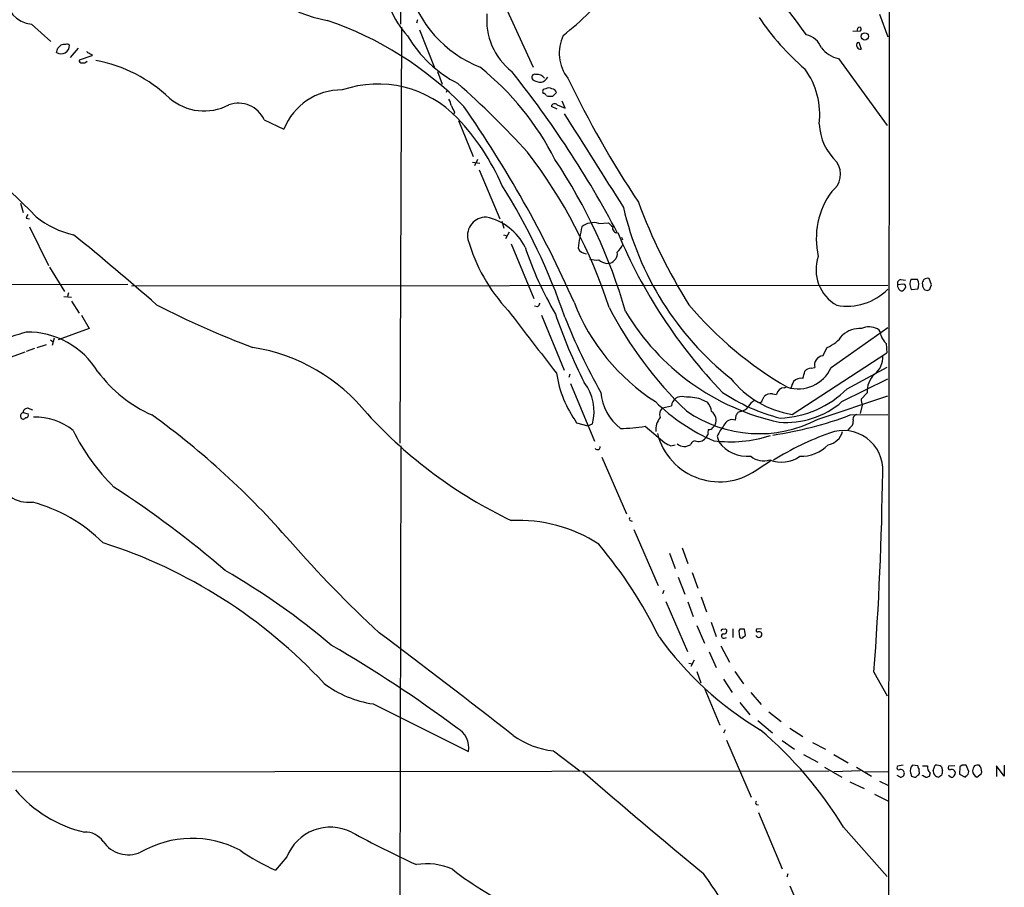
# Model space of a CAD drawing. Extents: x 12 to 1049, y 4 to 884.
# Drawn here: x 716 to 877, y 441 to 584 of the extents above; entities that cross this region are included whole.
import ezdxf

# ---------------------------------------------------------------- set-up
doc = ezdxf.new("R2010")
doc.units = 0
doc.header["$MEASUREMENT"] = 0
doc.layers.add('MAIN', color=5, linetype='CONTINUOUS')

msp = doc.modelspace()

# ---------------------------------------------------------------- linework, layer by layer
at = {"layer": 'MAIN'}
for p, q in [((858.6047, 859.9593), (858.1813, 60.198)), ((778.3407, 591.82), (778.1713, 582.93)), ((794.766, 587.248), (800.0153, 575.818)), ((856.9113, 584.5387), (858.266, 580.8133)), ((717.55, 582.93), (720.7673, 580.0513)), ((778.3407, 582.422), (778.0867, 514.0113)), ((780.9653, 583.6073), (780.796, 583.0993)), ((781.304, 581.9987), (783.844, 575.6487)), ((852.5087, 581.7447), (853.7787, 581.8293)), ((721.868, 578.9507), (722.376, 579.4587)), ((853.2707, 579.882), (853.5247, 579.9667)), ((853.5247, 579.9667), (853.8633, 578.7813)), ((725.2547, 578.9507), (723.9, 577.4267)), ((727.456, 577.6807), (725.424, 577.0033)), ((727.456, 577.9347), (727.456, 577.6807)), ((850.138, 577.2573), (858.1813, 566.2507)), ((784.2673, 575.1407), (785.0293, 573.024)), ((785.876, 572.0927), (785.7067, 571.6693)), ((802.0473, 572.262), (801.624, 572.1773)), ((802.132, 571.1613), (802.386, 571.0767)), ((803.2327, 571.0767), (803.8253, 571.6693)), ((803.91, 569.6373), (805.2647, 569.1293)), ((805.2647, 569.1293), (804.7567, 570.23)), ((787.0613, 568.452), (786.9767, 568.1133)), ((803.91, 568.96), (802.9787, 569.3833)), ((755.8193, 567.182), (759.0367, 565.658)), ((787.7387, 567.0973), (790.1093, 561.1707)), ((790.0247, 560.2393), (791.21, 560.07)), ((790.8713, 560.6627), (790.3633, 559.6467)), ((791.1253, 558.9693), (794.512, 550.926)), ((715.772, 553.466), (716.1953, 551.942)), ((716.7033, 551.0107), (717.2113, 550.926)), ((794.8507, 550.5027), (795.1893, 549.402)), ((810.768, 550.164), (812.3767, 550.2487)), ((717.2113, 549.5713), (720.344, 543.2213)), ((796.036, 548.7247), (795.4433, 547.624)), ((795.1047, 548.3013), (795.6973, 548.132)), ((814.4933, 547.878), (814.6627, 547.4547)), ((796.3747, 546.7773), (800.1, 537.8027)), ((812.038, 543.56), (812.6307, 543.6447)), ((720.5133, 542.9673), (722.9687, 538.988)), ((860.3827, 540.9353), (861.1447, 540.8507)), ((862.076, 541.02), (863.092, 541.02)), ((865.4627, 540.0887), (865.0393, 541.1047)), ((662.686, 540.004), (733.3827, 540.1733)), ((723.646, 538.734), (723.4767, 538.1413)), ((733.9753, 539.9193), (858.266, 540.004)), ((860.8907, 540.1733), (859.8747, 540.0887)), ((860.9753, 539.3267), (861.1447, 539.5807)), ((863.1767, 539.3267), (862.1607, 539.242)), ((864.362, 539.242), (864.7007, 539.1573)), ((865.2087, 539.496), (865.4627, 540.0887)), ((722.884, 538.1413), (724.154, 538.0567)), ((724.154, 537.3793), (725.424, 535.432)), ((800.6927, 536.448), (800.1847, 536.5327)), ((725.7627, 535.0933), (727.0327, 532.892)), ((801.37, 535.0933), (805.0953, 526.034)), ((727.0327, 532.892), (721.9527, 531.0293)), ((848.9527, 526.4573), (858.266, 533.0613)), ((720.6827, 531.0293), (721.106, 530.6907)), ((721.2753, 531.2833), (720.9367, 530.098)), ((718.058, 529.59), (716.7033, 529.082)), ((718.4813, 529.7593), (720.0053, 530.2673)), ((847.598, 528.4047), (848.2753, 529.7593)), ((858.012, 530.4367), (858.0967, 528.9127)), ((716.4493, 528.9973), (710.438, 526.796)), ((842.518, 518.7527), (858.0967, 528.9127)), ((845.6507, 526.3727), (846.2433, 526.4573)), ((851.5773, 522.986), (858.1813, 526.542)), ((806.0267, 525.3567), (805.8573, 524.8487)), ((850.7307, 520.8693), (858.266, 524.5947)), ((806.1113, 523.8327), (810.0907, 514.35)), ((841.248, 523.1553), (841.5867, 523.24)), ((827.532, 521.2927), (828.6327, 520.7847)), ((837.6073, 521.0387), (837.946, 521.716)), ((839.3007, 522.1393), (839.978, 522.0547)), ((846.836, 517.9907), (858.266, 521.8007)), ((854.8793, 522.3087), (853.8633, 521.2927)), ((717.042, 519.7687), (717.7193, 519.5147)), ((821.2667, 519.8533), (822.706, 520.192)), ((854.0327, 520.2767), (853.694, 518.922)), ((716.1953, 519.0913), (717.042, 518.8373)), ((716.6187, 518.2447), (716.4493, 518.0753)), ((833.2893, 518.5833), (833.2047, 517.8213)), ((834.0513, 519.2607), (833.628, 519.0913)), ((852.0853, 518.668), (858.266, 518.7527)), ((807.1273, 517.398), (808.99, 516.89)), ((808.99, 516.89), (809.752, 517.2287)), ((818.388, 516.8053), (821.6053, 514.096)), ((852.0007, 516.5513), (851.662, 516.128)), ((828.4633, 514.9427), (828.294, 514.858)), ((830.2413, 515.1967), (830.4953, 514.2653)), ((778.256, 513.588), (778.002, 392.3453)), ((822.6213, 513.588), (823.2987, 513.7573)), ((811.276, 511.7253), (815.34, 502.412)), ((837.0993, 509.9473), (838.962, 511.1327)), ((815.9327, 501.3113), (816.2713, 501.2267)), ((816.5253, 499.872), (820.5047, 490.6433)), ((824.484, 496.824), (825.4153, 494.284)), ((822.3673, 495.9773), (823.2987, 493.4373)), ((823.8067, 491.998), (824.9073, 489.204)), ((826.0927, 492.76), (827.024, 490.22)), ((821.436, 489.7967), (821.2667, 489.2887)), ((827.6167, 488.7807), (828.4633, 486.3253)), ((821.7747, 488.0187), (825.3307, 479.806)), ((825.4153, 487.934), (826.262, 485.5633)), ((826.8547, 484.0393), (828.1247, 481.1607)), ((829.2253, 484.632), (830.072, 482.2613)), ((831.088, 483.4467), (831.596, 483.5313)), ((831.4267, 482.0073), (831.7653, 482.092)), ((832.7813, 483.5313), (832.7813, 482.092)), ((833.9667, 483.4467), (833.7973, 483.1927)), ((833.7973, 483.1927), (833.882, 482.1767)), ((834.5593, 482.1767), (834.898, 482.4307)), ((834.898, 482.4307), (834.7287, 483.4467)), ((836.7607, 482.2613), (836.5913, 482.346)), ((837.5227, 483.5313), (836.676, 483.4467)), ((830.834, 480.7373), (832.2733, 478.028)), ((828.8867, 479.7213), (830.072, 477.1813)), ((825.5847, 477.8587), (826.1773, 477.774)), ((826.4313, 478.3667), (825.9233, 477.3507)), ((826.8547, 476.504), (827.532, 474.6413)), ((833.12, 476.504), (834.5593, 474.472)), ((855.98, 476.4193), (858.1813, 472.5247)), ((831.2573, 475.234), (832.6967, 473.0327)), ((828.2093, 473.6253), (830.6647, 467.6987)), ((835.7447, 473.0327), (837.438, 471.0853)), ((773.684, 471.17), (789.3473, 463.3807)), ((833.9667, 471.424), (835.5753, 469.392)), ((838.708, 469.9), (840.74, 468.2913)), ((836.93, 468.4607), (839.3007, 466.4287)), ((831.5113, 466.9367), (831.2573, 466.344)), ((842.1793, 467.1907), (844.296, 465.836)), ((831.7653, 465.2433), (835.8293, 455.8453)), ((840.9093, 465.1587), (842.9413, 463.7193)), ((845.9047, 464.82), (848.0213, 463.7193)), ((803.3173, 463.4653), (807.6353, 460.1633)), ((844.3807, 462.8727), (846.7513, 461.6027)), ((849.376, 462.8727), (851.7467, 461.518)), ((860.806, 461.0947), (859.8747, 460.9253)), ((863.1767, 461.01), (862.33, 461.0947)), ((865.7167, 460.248), (866.0553, 461.0947)), ((870.458, 461.0947), (870.1193, 460.8407)), ((871.5587, 460.0787), (871.1353, 461.0947)), ((873.506, 460.8407), (873.252, 461.0947)), ((877.4007, 461.0947), (877.4007, 459.3167)), ((677.164, 459.994), (848.614, 460.1633)), ((847.852, 460.756), (850.7307, 459.1473)), ((853.694, 460.1633), (849.376, 459.994)), ((853.1013, 460.756), (855.5567, 459.3167)), ((854.5407, 459.994), (858.266, 460.0787)), ((863.4307, 460.0787), (863.4307, 460.4173)), ((863.9387, 461.01), (864.7853, 461.01)), ((863.9387, 459.4013), (863.9387, 459.486)), ((865.2087, 459.8247), (865.0393, 459.232)), ((867.156, 459.486), (866.648, 459.1473)), ((867.0713, 460.8407), (867.2407, 460.248)), ((869.2727, 461.01), (868.2567, 460.9253)), ((870.1193, 460.8407), (870.0347, 459.6553)), ((870.0347, 459.6553), (870.966, 459.1473)), ((871.474, 459.6553), (871.5587, 460.0787)), ((872.9133, 459.1473), (873.6753, 459.74)), ((877.4007, 459.3167), (876.1307, 461.01)), ((876.1307, 461.01), (876.1307, 459.232)), ((852.0007, 458.3853), (854.3713, 457.2847)), ((856.9113, 458.47), (858.266, 457.7927)), ((860.298, 459.1473), (859.79, 459.4013)), ((862.1607, 459.3167), (862.6687, 459.1473)), ((864.5313, 459.0627), (863.9387, 459.4013)), ((868.68, 459.0627), (868.2567, 459.4013)), ((856.0647, 456.3533), (858.266, 455.2527)), ((836.676, 454.66), (837.0147, 454.5753)), ((837.0147, 453.3053), (840.9093, 444.0767)), ((850.9847, 450.9347), (858.1813, 442.8067)), ((759.5447, 446.024), (757.682, 443.8227)), ((841.8407, 443.23), (841.6713, 442.722)), ((842.1793, 441.2827), (845.9893, 432.4773))]:
    msp.add_line(p, q, dxfattribs=at)
msp.add_circle((854.4727, 580.9087), 0.599, dxfattribs=at)
for centre, radius, start, end in [((770.2515, 605.4502), 22.3081, 211.58127, 259.40207), ((747.5592, 512.661), 119.0128, 35.134142, 42.185474), ((790.498, 591.2177), 15.1289, 181.887868, 222.572261), ((798.7223, 594.3726), 19.9861, 195.264648, 248.183259), ((775.1355, 619.2182), 48.4042, 307.984843, 321.409367), ((717.957, 587.5539), 4.6418, 178.550721, 264.969736), ((803.1574, 583.6235), 10.8084, 174.692451, 231.705041), ((872.0428, 607.5439), 42.1179, 213.936293, 229.402055), ((747.8588, 529.629), 56.9127, 44.307906, 71.254334), ((853.7787, 581.8293), 0.5987, 98.132809, 188.123335), ((853.5387, 582.0974), 0.3598, 311.834535, 64.431916), ((796.9032, 591.2584), 20.334, 210.354382, 242.675445), ((811.0013, 578.1711), 6.7303, 154.512059, 217.865128), ((844.2011, 577.8721), 3.3512, 20.309717, 78.159948), ((722.4445, 579.424), 1.3712, 237.051629, 1.450058), ((722.9262, 577.9769), 1.5806, 82.299482, 110.370222), ((723.4273, 579.106), 0.5243, 42.271484, 123.48701), ((853.8085, 579.4617), 0.6826, 141.991759, 274.604712), ((552.4275, 620.9385), 174.5653, 345.853137, 346.082312), ((727.0748, 578.7388), 0.5517, 212.460041, 265.623597), ((727.4983, 578.4849), 0.5518, 212.463229, 265.603684), ((851.1776, 581.9752), 4.8311, 217.483772, 257.573331), ((725.7486, 576.9046), 0.3393, 163.087238, 286.912762), ((726.0755, 577.3576), 0.8104, 253.644773, 319.749941), ((723.974, 553.8221), 23.4681, 46.120819, 79.791432), ((762.2855, 539.769), 46.2716, 26.842819, 51.175817), ((665.9199, 470.7094), 167.1719, 27.786003, 38.659749), ((800.2504, 574.1699), 0.4996, 67.860007, 230.213518), ((800.5655, 572.8967), 1.7406, 41.058657, 94.17755), ((834.2445, 568.0053), 12.8487, 353.293133, 36.035275), ((774.4621, 555.0028), 18.066, 43.48834, 108.920762), ((687.2493, 459.8594), 151.3561, 42.363516, 48.485644), ((801.3494, 575.9513), 2.5887, 236.767268, 270.455948), ((800.8728, 574.9923), 1.7038, 286.967239, 332.640854), ((959.484, 647.968), 170.6416, 205.673068, 213.56013), ((768.5046, 561.9107), 10.1825, 89.440678, 158.406837), ((802.2587, 571.8386), 0.7194, 151.913927, 208.079046), ((801.6918, 571.0514), 0.4537, 14.017867, 98.594459), ((802.5553, 571.5845), 0.8468, 53.136869, 126.863131), ((802.8094, 782.7765), 211.7002, 269.885409, 270.114564), ((803.0987, 571.5213), 0.7415, 11.51299, 92.736234), ((745.9278, 577.4306), 8.7826, 229.643466, 297.456975), ((751.5479, 565.1966), 4.7103, 24.929593, 109.47782), ((783.4061, 568.8894), 3.1999, 10.417271, 31.654071), ((1040.7871, 695.9499), 283.9586, 206.450451, 206.679652), ((803.4975, 569.3154), 0.5232, 37.967182, 172.54357), ((630.5282, 459.1834), 192.6813, 23.888101, 34.884816), ((4662.2732, 2994.6585), 4556.9213, 212.173039, 212.4022227), ((760.5116, 541.6243), 37.3947, 23.322864, 43.649931), ((856.1124, 566.895), 9.1155, 182.454005, 226.899513), ((665.5067, 501.5095), 72.5533, 43.296553, 62.725983), ((731.7305, 510.2398), 84.8522, 17.930947, 37.46038), ((729.4402, 511.0538), 89.199, 16.030487, 33.790634), ((846.9592, 558.2652), 3.5287, 306.07978, 34.017466), ((709.2717, 502.347), 101.2357, 18.670264, 32.291151), ((859.6273, 547.667), 13.1207, 143.815534, 192.866378), ((904.7557, 586.2433), 93.3488, 200.445329, 211.992228), ((863.884, 563.9487), 50.3055, 192.817392, 231.317264), ((717.6603, 550.9513), 0.9588, 137.155503, 176.448267), ((727.7293, 562.979), 15.0303, 231.203681, 257.564637), ((792.2095, 548.1685), 3.0132, 88.075327, 192.052791), ((790.4484, 542.211), 9.1603, 26.297356, 78.269931), ((809.9105, 547.3245), 2.9662, 73.19622, 130.757803), ((982.0527, 719.2224), 239.462, 224.881179, 225.110379), ((851.7631, 540.3084), 44.7581, 168.056047, 172.565203), ((813.7846, 549.385), 0.754, 165.694669, 278.857666), ((892.3193, 581.2406), 84.9251, 202.573895, 223.862618), ((376.3429, 122.3262), 550.1482, 48.882408, 50.740843), ((816.9156, 555.4608), 28.7651, 195.984986, 222.966616), ((854.2525, 564.8626), 58.6188, 198.493089, 210.328434), ((808.8093, 546.7263), 1.5593, 203.681556, 267.305673), ((812.1597, 545.2428), 1.666, 286.421563, 6.198914), ((810.0826, 549.1369), 5.2663, 315.147709, 332.346452), ((810.3869, 547.6662), 3.5341, 251.131836, 276.190519), ((813.2345, 547.7809), 4.3872, 235.791598, 254.173539), ((853.1637, 542.544), 6.6997, 160.818077, 240.690137), ((860.4726, 540.3057), 0.6361, 98.12628, 199.947705), ((863.6623, 540.2046), 1.7836, 152.795642, 212.661884), ((861.676, 540.1004), 1.6884, 332.726206, 33.001106), ((864.7711, 540.2911), 0.8567, 71.755402, 193.666389), ((851.5272, 546.1508), 9.5906, 260.134603, 314.639659), ((860.7383, 539.9193), 0.8801, 168.902018, 239.979754), ((860.5641, 539.5322), 0.4597, 234.633276, 333.446097), ((860.8202, 539.7924), 0.3874, 326.880041, 79.51391), ((865.0966, 540.1384), 1.159, 182.457771, 230.665374), ((864.7682, 539.6063), 0.454, 261.450515, 345.942335), ((838.4391, 549.5439), 34.0476, 201.238699, 237.372173), ((805.9916, 668.3429), 148.0306, 242.711563, 249.420018), ((3382.1748, 2520.3434), 3259.936, 217.4992205, 217.728403), ((800.0148, 537.3797), 1.1522, 306.039438, 342.889228), ((870.9688, 566.7778), 65.9407, 207.467185, 225.998458), ((848.777, 555.6789), 39.1037, 210.749059, 257.631883), ((872.2919, 576.1176), 61.0613, 220.099846, 239.994309), ((882.8497, 561.9786), 83.5786, 198.641761, 207.02517), ((901.7843, 573.4704), 104.0735, 201.839225, 209.391798), ((726.1153, 499.428), 34.1922, 105.977943, 123.375613), ((716.9096, 518.7896), 13.5113, 31.156334, 90.874868), ((853.7483, 528.4521), 4.4444, 87.424658, 131.294587), ((855.1757, 530.2254), 2.9356, 61.583314, 114.721296), ((855.9518, 531.7631), 1.2149, 357.338971, 59.263526), ((846.1499, 535.0195), 5.6734, 292.001323, 325.318898), ((859.5452, 532.3761), 2.4723, 195.709823, 231.671733), ((749.1909, 499.9233), 30.2142, 38.755407, 80.924628), ((847.7676, 526.8418), 1.572, 96.193287, 194.157346), ((853.8606, 528.1613), 3.567, 308.163361, 3.912695), ((746.52, 539.2277), 22.5071, 216.690071, 245.990159), ((843.5341, 528.9204), 5.9522, 252.618642, 335.555169), ((548.1088, 609.9489), 308.2171, 343.939372, 344.16855), ((845.7495, 524.9052), 1.4709, 93.851648, 139.281668), ((822.4075, 528.3403), 18.7941, 188.612077, 215.60682), ((845.2203, 534.874), 16.3462, 218.584868, 260.484375), ((845.4945, 522.4925), 3.1985, 148.340392, 169.585241), ((843.9754, 523.1012), 1.6104, 78.51632, 138.355528), ((858.6001, 522.6162), 3.7334, 132.773754, 184.724389), ((802.1338, 519.2271), 7.8759, 345.301389, 37.319627), ((841.2889, 521.8251), 1.3309, 91.761133, 170.065591), ((839.8946, 534.6662), 16.52, 272.345545, 315.006131), ((819.6383, 523.1882), 8.5686, 185.322953, 231.668624), ((824.3629, 520.0314), 1.6647, 73.965721, 174.463729), ((824.6175, 508.9808), 12.6522, 76.681974, 89.070704), ((848.0109, 547.5637), 30.3304, 236.085743, 255.800146), ((837.3122, 519.0478), 2.2168, 116.089977, 153.910023), ((837.1671, 521.1486), 0.4537, 261.405541, 345.982133), ((839.0315, 520.6213), 1.5416, 79.943796, 134.758225), ((1107.9478, 563.1347), 257.5067, 189.351396, 189.580579), ((716.9292, 519.0418), 0.7356, 81.179222, 176.141365), ((842.0831, 543.2531), 31.3865, 225.493098, 246.661042), ((822.3417, 518.7103), 1.5691, 133.243962, 197.261663), ((837.1162, 536.5497), 20.9502, 235.205546, 297.642145), ((826.1861, 518.7849), 3.1599, 8.660141, 39.26185), ((833.9244, 520.9115), 1.6557, 274.395786, 327.532789), ((841.5641, 531.382), 13.9479, 265.217835, 311.086959), ((716.3623, 518.516), 0.599, 106.187132, 189.803533), ((716.1954, 518.4141), 0.4234, 180.013532, 306.848245), ((716.6525, 518.668), 0.4247, 265.434687, 23.492649), ((718.1247, 508.274), 10.0581, 51.339747, 91.344497), ((658.3126, 409.4152), 134.8517, 41.021863, 54.112541), ((830.4486, 571.9192), 78.3996, 222.614955, 244.239013), ((823.1935, 516.305), 3.0473, 140.465983, 186.525406), ((828.1762, 517.775), 1.8689, 337.484131, 52.651228), ((832.7075, 516.4429), 1.4653, 70.165217, 158.721354), ((960.4701, 434.1547), 152.6537, 146.192759, 146.421922), ((830.2805, 576.4584), 61.7671, 278.476587, 290.67191), ((853.352, 517.9534), 0.8164, 101.732503, 201.665869), ((755.1177, 531.1248), 34.1759, 206.028145, 225.34272), ((814.3142, 541.1424), 24.6757, 270.022755, 279.502671), ((830.2855, 515.7467), 1.5824, 159.637627, 187.677432), ((828.9819, 516.7841), 0.519, 249.717891, 343.41919), ((829.1829, 517.3559), 0.7785, 292.378134, 337.605454), ((838.7473, 511.1606), 9.415, 141.863589, 154.615644), ((850.9602, 509.643), 6.4698, 356.694955, 110.459547), ((851.3795, 517.5956), 1.2151, 300.746223, 2.660372), ((830.5921, 518.1715), 10.4872, 194.081163, 308.351958), ((827.1602, 515.7948), 1.4707, 247.63936, 320.434848), ((829.4203, 514.8833), 0.9588, 137.155503, 176.448267), ((832.3672, 536.1791), 21.9137, 262.873816, 287.514336), ((864.5646, 471.3416), 47.1149, 109.678946, 122.183053), ((847.9332, 516.6853), 2.9723, 279.909157, 345.850147), ((810.5551, 513.4428), 0.4707, 216.212614, 7.383138), ((949.0932, 767.8018), 283.9363, 243.320339, 243.549558), ((824.8368, 515.4081), 1.9061, 231.002665, 304.751427), ((826.6521, 513.6925), 0.744, 93.961612, 168.407631), ((835.22, 517.7302), 5.859, 216.254784, 275.137943), ((844.0845, 517.9057), 6.0184, 267.176104, 316.425939), ((837.8105, 514.2385), 3.1243, 228.607396, 289.965558), ((840.8073, 515.9512), 5.0339, 247.455432, 306.308297), ((328.7513, 515.9758), 528.7105, 355.709296, 359.27328), ((637.9853, 363.6162), 170.8085, 49.293164, 56.967027), ((717.0521, 509.3322), 5.0175, 233.657453, 277.64158), ((710.8435, 479.0331), 26.243, 45.250716, 74.810906), ((816.0384, 501.5653), 0.2751, 112.594233, 247.405767), ((797.6674, 477.5447), 23.8017, 56.605164, 93.113333), ((703.39, 416.8299), 84.8972, 42.840615, 72.216991), ((908.2218, 627.2778), 196.6883, 221.121283, 227.24619), ((754.826, 450.215), 73.195, 25.891289, 40.156381), ((690.5419, 390.9741), 117.8639, 49.667545, 60.050041), ((-83.1573, -660.7657), 1429.6101, 52.0145083, 53.1255327), ((866.4353, 515.3509), 56.521, 215.939861, 238.933603), ((831.088, 483.235), 0.2116, 90, 216.875312), ((831.2695, 482.3279), 0.357, 91.958342, 296.120128), ((831.3473, 483.1397), 0.4639, 258.8112, 57.580908), ((834.2207, 482.346), 0.3787, 206.558284, 333.434949), ((834.3477, 292.9469), 190.5002, 89.885408, 90.114592), ((836.8736, 483.2773), 0.2603, 139.39393, 282.519254), ((837.111, 482.5971), 0.4853, 223.789294, 31.964083), ((837.0994, 482.4943), 0.5555, 40.356285, 107.756461), ((662.7359, 300.5998), 208.1221, 53.172911, 59.990758), ((776.3539, 488.7556), 17.7871, 232.965113, 261.367105), ((785.8644, 464.0383), 3.5444, 349.307955, 62.797319), ((804.6962, 476.9056), 13.5109, 233.782594, 264.142267), ((794.3802, 416.2958), 66.3621, 31.464383, 49.738262), ((863.2207, 460.177), 1.2789, 134.144619, 195.99032), ((866.2668, 459.7816), 1.33, 52.779434, 99.15), ((870.7966, 291.7448), 169.3502, 89.885409, 90.114558), ((873.0406, 459.5265), 1.5824, 82.322568, 110.362373), ((1416.7575, 1159.2608), 926.9665, 228.9615395, 230.565733), ((860.044, 460.6713), 0.3053, 123.684862, 303.684862), ((860.2981, 459.7401), 0.6825, 7.120851, 97.137512), ((860.3567, 459.7659), 0.6214, 264.579338, 5.429842), ((989.0759, 501.9207), 133.8752, 198.327138, 198.556321), ((862.7362, 459.5963), 0.454, 261.450515, 345.942335), ((864.1328, 461.069), 0.9579, 183.531189, 222.867946), ((863.1061, 459.867), 0.3875, 280.497939, 33.11188), ((866.0636, 460.7983), 1.2957, 170.596562, 228.714236), ((866.6933, 460.13), 0.9837, 173.1105, 267.360677), ((865.6725, 460.0366), 1.5824, 339.637627, 7.677432), ((868.4824, 460.6713), 0.3398, 131.623737, 274.777645), ((868.7647, 459.7824), 0.6061, 12.086833, 114.776461), ((868.5672, 459.8472), 0.7925, 278.182242, 4.494074), ((744.245, 586.3763), 179.5701, 314.885386, 315.114614), ((874.3325, 459.7819), 2.2143, 146.314956, 170.081656), ((873.3791, 460.2904), 1.2344, 185.910121, 247.829674), ((871.3894, 459.9518), 2.2957, 354.706375, 22.780749), ((907.1078, 332.155), 133.8593, 108.316987, 108.546184), ((731.1191, 470.7524), 21.2256, 220.276034, 256.795772), ((836.7819, 454.914), 0.2752, 112.632677, 247.367323), ((726.4788, 446.6941), 3.4002, 33.362453, 93.508749), ((766.6643, 443.2956), 7.6246, 62.981257, 159.03198), ((877.1735, 650.844), 227.512, 241.932928, 244.93697), ((733.4952, 451.4508), 5.0771, 214.652258, 293.249417), ((743.9746, 432.2439), 16.8316, 62.140848, 120.234115), ((770.718, 473.7053), 32.6023, 234.616974, 246.431221), ((782.5132, 434.6809), 10.2184, 65.672521, 99.67443), ((820.1287, 486.7147), 54.2327, 231.977215, 246.095308), ((657.8798, 323.3954), 208.1017, 32.465286, 35.187453)]:
    msp.add_arc(centre, radius, start, end, dxfattribs=at)

doc.saveas('drawing.dxf')
